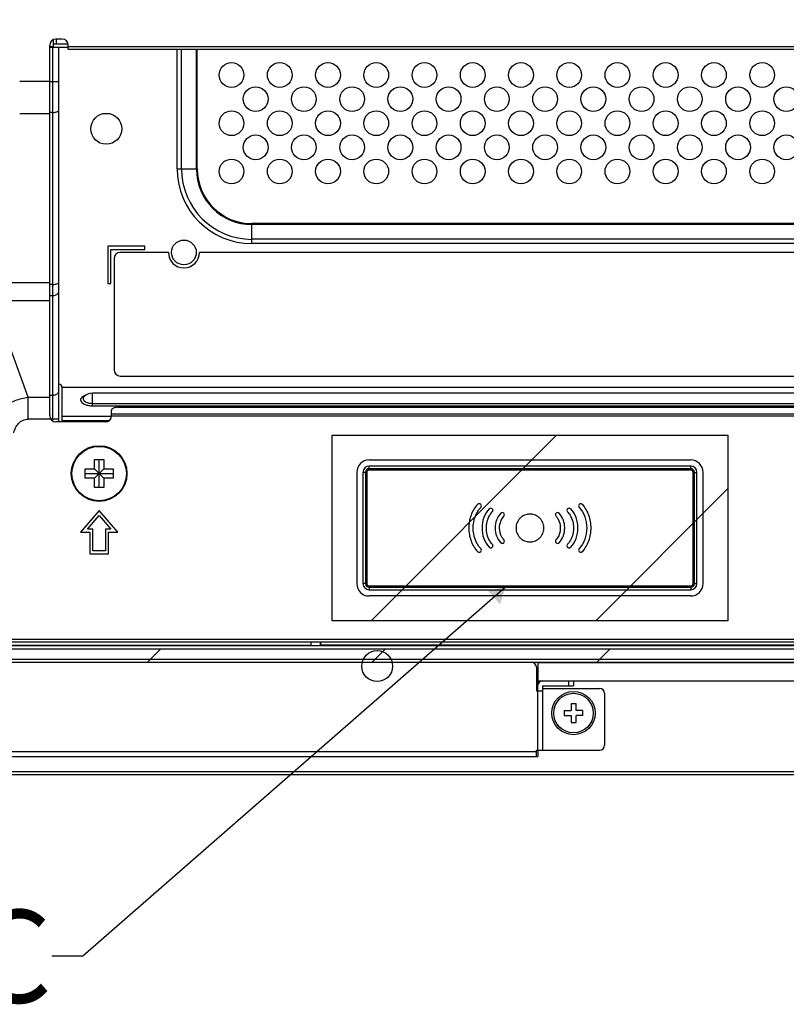
# Model space of a CAD drawing. Units: millimetres. Extents: x 0 to 2568, y 0 to 1816.
# Drawn here: x 1615 to 1738, y 529 to 688 of the extents above; entities that cross this region are included whole.
import ezdxf

# ---------------------------------------------------------------- set-up
doc = ezdxf.new("R2010")
doc.units = ezdxf.units.MM
doc.header["$LTSCALE"] = 141.25067
doc.layers.get('0').update_dxf_attribs({"linetype": 'CONTINUOUS'})
for name, color, linetype in [('00_COMPONENTS', 7, 'CONTINUOUS'), ('09_ALL_ROUNDS', 7, 'CONTINUOUS'), ('20_ALL_FEATURES', 7, 'CONTINUOUS'), ('7_ALL_FEATURES', 7, 'CONTINUOUS')]:
    doc.layers.add(name, color=color, linetype=linetype)
doc.dimstyles.new('DIMSTYLE_1', dxfattribs={"dimtxt": 15, "dimasz": 2.5, "dimexe": 1, "dimexo": 1, "dimgap": 3.75, "dimtad": 1, "dimdec": 1, "dimzin": 0, "dimdsep": 46, "dimtxsty": 'STANDARD', "dimblk": '_FILLED', "dimblk1": '_FILLED', "dimblk2": '_FILLED', "dimcen": 0.09, "dimadec": 0, "dimazin": 0, "dimtp": 0.1, "dimtm": 0.1, "dimtfac": 1, "dimtdec": 1, "dimtofl": 0, "dimtmove": 0, "dimatfit": 3, "dimldrblk": '_FILLED', "dimfxl": 1, "dimtolj": 1, "dimtzin": 0, "dimarcsym": 0})
doc.dimstyles.get("Standard").update_dxf_attribs({"dimtxt": 15, "dimasz": 2.5, "dimexe": 1, "dimexo": 1, "dimtad": 1, "dimdec": 1, "dimzin": 0, "dimdsep": 46, "dimtxsty": 'STANDARD', "dimblk": '_FILLED', "dimblk1": '_FILLED', "dimblk2": '_FILLED', "dimcen": 0.09, "dimadec": 0, "dimazin": 0, "dimtol": 1, "dimtp": 0.1, "dimtm": 0.1, "dimtfac": 1, "dimtdec": 1, "dimtofl": 0, "dimtmove": 0, "dimatfit": 3, "dimldrblk": '_FILLED', "dimfxl": 1, "dimtolj": 1, "dimtzin": 0, "dimarcsym": 0})

# ---------------------------------------------------------------- blocks, each defined once
blk = doc.blocks.new('_FILLED')
at = {"color": 0, "linetype": 'BYBLOCK'}
blk.add_solid([(0, 0), (-1, 0.6), (-1, -0.6)], dxfattribs=at)
blk = doc.blocks.new('*D24')
at = {"color": 2, "linetype": 'CONTINUOUS'}
for p, q in [((1844.53, 699.83), (1497.22, 699.83)), ((1498.22, 699.83), (1498.22, 633.08)), ((1498.22, 566.32), (1498.22, 633.08)), ((1523.33, 566.32), (1497.22, 566.32))]:
    blk.add_line(p, q, dxfattribs=at)
at = {"color": 2, "linetype": 'CONTINUOUS', "xscale": 2.5, "yscale": 2.5, "zscale": 2.5}
for p, rotation in [((1498.22, 699.83), 90), ((1498.22, 566.32), 270)]:
    blk.add_blockref('_FILLED', p, dxfattribs=dict(at, rotation=rotation))
at = {"color": 2, "linetype": 'CONTINUOUS', "insert": (1479.47, 631.63), "char_height": 15, "width": 75, "attachment_point": 2, "rotation": 90, "line_spacing_factor": 0.9}
blk.add_mtext('133.5', dxfattribs=at)

msp = doc.modelspace()

# ---------------------------------------------------------------- linework, layer by layer
at = {"color": 2, "linetype": 'CONTINUOUS'}
msp.add_circle((1672.33, 583.92), 2.5, dxfattribs=at)
at = {"layer": '00_COMPONENTS', "color": 7, "linetype": 'CONTINUOUS'}
for p, q in [((1619.98, 684.03), (1619.98, 685.25)), ((1621.38, 685.33), (1620.38, 685.33)), ((1620.48, 684.53), (1620.48, 685.33)), ((1619.38, 624.43), (1619.38, 684.33)), ((1619.38, 684.16), (1619.98, 684.16)), ((1619.38, 684.03), (1622.38, 684.03)), ((1619.88, 623.57), (1619.88, 684.03)), ((1622.36, 684.53), (1619.98, 684.53)), ((1620.88, 623.43), (1620.88, 684.03)), ((1622.38, 683.73), (1622.38, 684.33)), ((1622.38, 684.13), (1859.18, 684.13)), ((1622.38, 683.73), (1859.18, 683.73)), ((1640, 664.33), (1640, 683.73)), ((1640.7, 664.33), (1640.7, 683.73)), ((1643.1, 664.33), (1643.1, 683.73)), ((1643.24, 664.33), (1643.24, 683.73)), ((1614.53, 678.51), (1619.38, 678.51)), ((1619.38, 678.5), (1620.88, 678.5)), ((1614.53, 673.32), (1619.38, 673.32)), ((1619.88, 673.48), (1619.38, 673.48)), ((1640, 664.33), (1643.24, 664.33)), ((1652.08, 652.25), (1652.08, 655.5)), ((1780.98, 655.5), (1652.08, 655.5)), ((1780.98, 655.35), (1652.08, 655.35)), ((1628.78, 651.83), (1628.78, 645.83)), ((1634.78, 651.83), (1628.78, 651.83)), ((1634.78, 651.33), (1634.78, 651.83)), ((1780.98, 652.96), (1652.08, 652.96)), ((1780.98, 652.25), (1652.08, 652.25)), ((1629.28, 645.83), (1629.28, 651.33)), ((1629.28, 651.33), (1634.78, 651.33)), ((1638.58, 650.83), (1630.78, 650.83)), ((1850.78, 650.83), (1643.58, 650.83)), ((1629.78, 649.83), (1629.78, 631.83)), ((1610.21, 645.96), (1619.38, 645.96)), ((1619.88, 645.66), (1619.38, 645.66)), ((1628.78, 645.83), (1629.28, 645.83)), ((1619.38, 643.86), (1619.88, 643.86)), ((1615.92, 627.4), (1610.21, 643.07)), ((1610.21, 643.07), (1619.38, 643.07)), ((1630.78, 630.83), (1850.78, 630.83)), ((1619.38, 627.76), (1619.88, 627.76)), ((1621.38, 623.43), (1621.38, 629.03)), ((1860.18, 628.99), (1621.38, 628.99)), ((1626.28, 626.03), (1626.28, 628.08)), ((1855.28, 628.08), (1626.28, 628.08)), ((1615.92, 623.86), (1615.92, 627.4)), ((1615.92, 627.4), (1619.38, 627.4)), ((1626.28, 626.42), (1855.28, 626.42)), ((1626.28, 626.03), (1855.28, 626.03)), ((1629.38, 624.43), (1629.38, 625.28)), ((1629.38, 624.75), (1852.18, 624.75)), ((1629.38, 624.4), (1852.18, 624.4)), ((1630.38, 625.78), (1851.18, 625.78)), ((1619.56, 623.86), (1615.92, 623.86)), ((1619.53, 623.91), (1620.88, 623.91)), ((1628.38, 623.43), (1620.38, 623.43)), ((1629.37, 624.29), (1621.38, 624.29)), ((1628.92, 623.6), (1621.38, 623.6)), ((1626.63, 615.81), (1626.63, 617.31)), ((1626.63, 617.31), (1628.13, 617.31)), ((1627.38, 612.81), (1627.38, 617.31)), ((1628.13, 617.31), (1628.13, 615.81)), ((1671.03, 617.26), (1723.03, 617.26)), ((1625.13, 614.31), (1625.13, 615.81)), ((1625.13, 615.81), (1626.63, 615.81)), ((1625.13, 615.06), (1629.63, 615.06)), ((1626.63, 615.81), (1628.13, 614.31)), ((1626.63, 614.31), (1628.13, 615.81)), ((1628.13, 615.81), (1629.63, 615.81)), ((1629.63, 615.81), (1629.63, 614.31)), ((1669.03, 615.26), (1669.03, 597.26)), ((1670.03, 615.26), (1670.03, 597.26)), ((1670.65, 615.26), (1670.03, 615.26)), ((1670.44, 615.26), (1670.44, 597.26)), ((1670.65, 615.26), (1670.65, 597.26)), ((1671.03, 615.63), (1671.03, 616.26)), ((1723.03, 616.26), (1671.03, 616.26)), ((1723.03, 615.84), (1671.03, 615.84)), ((1723.03, 615.63), (1671.03, 615.63)), ((1723.03, 615.63), (1723.03, 616.26)), ((1723.41, 597.26), (1723.41, 615.26)), ((1723.41, 615.26), (1724.03, 615.26)), ((1723.62, 597.26), (1723.62, 615.26)), ((1724.03, 597.26), (1724.03, 615.26)), ((1725.03, 597.26), (1725.03, 615.26)), ((1626.63, 614.31), (1625.13, 614.31)), ((1626.63, 612.81), (1626.63, 614.31)), ((1628.13, 614.31), (1628.13, 612.81)), ((1629.63, 614.31), (1628.13, 614.31)), ((1628.13, 612.81), (1626.63, 612.81)), ((1627.38, 609.06), (1624.38, 605.56)), ((1630.38, 605.56), (1627.38, 609.06)), ((1625.47, 606.06), (1627.38, 608.29)), ((1627.38, 608.29), (1629.29, 606.06)), ((1624.38, 605.56), (1625.88, 605.56)), ((1626.38, 606.06), (1625.47, 606.06)), ((1625.88, 605.56), (1625.88, 602.06)), ((1626.38, 602.56), (1626.38, 606.06)), ((1628.38, 606.06), (1628.38, 602.56)), ((1629.29, 606.06), (1628.38, 606.06)), ((1628.88, 602.06), (1628.88, 605.56)), ((1628.88, 605.56), (1630.38, 605.56)), ((1625.88, 602.06), (1628.88, 602.06)), ((1628.38, 602.56), (1626.38, 602.56)), ((1670.65, 597.26), (1670.03, 597.26)), ((1671.03, 596.88), (1671.03, 596.26)), ((1671.03, 596.88), (1723.03, 596.88)), ((1671.03, 596.67), (1723.03, 596.67)), ((1671.03, 596.26), (1723.03, 596.26)), ((1723.03, 596.88), (1723.03, 596.26)), ((1723.41, 597.26), (1724.03, 597.26)), ((1723.03, 595.26), (1671.03, 595.26)), ((1547.83, 588.26), (1891.68, 588.26)), ((1547.83, 587.86), (1891.18, 587.86)), ((1661.68, 587.24), (1661.68, 587.86)), ((1663.17, 587.29), (1663.17, 587.86)), ((1663.23, 587.32), (1663.23, 587.86)), ((1892.56, 587.18), (1542.53, 587.18)), ((1892.06, 586.66), (1542.53, 586.66)), ((1661.68, 587.24), (1582.22, 587.24)), ((1663.23, 587.32), (1663.17, 587.29)), ((1750.53, 587.32), (1663.23, 587.32)), ((1542.53, 585.06), (1994.78, 585.06)), ((1554.22, 584.56), (1994.78, 584.56)), ((1690.86, 584.56), (1690.86, 584.52)), ((1691.06, 584.56), (1691.06, 584.52)), ((1692.98, 584.56), (1692.98, 584.52)), ((1693.18, 584.56), (1693.18, 584.52)), ((1693.38, 584.52), (1693.38, 584.56)), ((1698.33, 584.52), (1698.33, 580.99)), ((1698.33, 584.52), (2432.83, 584.52)), ((1698.33, 581.52), (2438.83, 581.52)), ((1698.33, 570.32), (1698.33, 569.32)), ((1698.08, 569.32), (1698.33, 569.32)), ((2438.83, 566.82), (1552.23, 566.82)), ((2438.83, 566.32), (1552.23, 566.32))]:
    msp.add_line(p, q, dxfattribs=at)
at = {"layer": '00_COMPONENTS', "color": 40, "linetype": 'CONTINUOUS'}
for p, q in [((1665.03, 591.26), (1665.03, 621.26)), ((1665.03, 621.26), (1729.03, 621.26)), ((1729.03, 621.26), (1729.03, 591.26)), ((1729.03, 591.26), (1665.03, 591.26))]:
    msp.add_line(p, q, dxfattribs=at)
at = {"layer": '00_COMPONENTS', "color": 2, "linetype": 'CONTINUOUS'}
for p, q in [((1671.35, 591.26), (1701.35, 621.26)), ((1707.67, 591.26), (1729.03, 612.62)), ((1635.2, 584.56), (1637.3, 586.66)), ((1671.52, 584.56), (1673.62, 586.66)), ((1707.84, 584.56), (1709.94, 586.66))]:
    msp.add_line(p, q, dxfattribs=at)
at = {"layer": '00_COMPONENTS', "color": 7, "linetype": 'CONTINUOUS'}
for centre, radius in [((1648.78, 679.53), 2), ((1656.58, 679.53), 2), ((1664.38, 679.53), 2), ((1672.18, 679.53), 2), ((1679.98, 679.53), 2), ((1687.78, 679.53), 2), ((1695.58, 679.53), 2), ((1703.38, 679.53), 2), ((1711.18, 679.53), 2), ((1718.98, 679.53), 2), ((1726.78, 679.53), 2), ((1734.58, 679.53), 2), ((1652.68, 675.63), 2), ((1660.48, 675.63), 2), ((1668.28, 675.63), 2), ((1676.08, 675.63), 2), ((1683.88, 675.63), 2), ((1691.68, 675.63), 2), ((1699.48, 675.63), 2), ((1707.28, 675.63), 2), ((1715.08, 675.63), 2), ((1722.88, 675.63), 2), ((1730.68, 675.63), 2), ((1738.48, 675.63), 2), ((1648.78, 671.73), 2), ((1656.58, 671.73), 2), ((1664.38, 671.73), 2), ((1672.18, 671.73), 2), ((1679.98, 671.73), 2), ((1687.78, 671.73), 2), ((1695.58, 671.73), 2), ((1703.38, 671.73), 2), ((1711.18, 671.73), 2), ((1718.98, 671.73), 2), ((1726.78, 671.73), 2), ((1734.58, 671.73), 2), ((1628.53, 670.83), 2.5), ((1652.68, 667.83), 2), ((1660.48, 667.83), 2), ((1668.28, 667.83), 2), ((1676.08, 667.83), 2), ((1683.88, 667.83), 2), ((1691.68, 667.83), 2), ((1699.48, 667.83), 2), ((1707.28, 667.83), 2), ((1715.08, 667.83), 2), ((1722.88, 667.83), 2), ((1730.68, 667.83), 2), ((1738.48, 667.83), 2), ((1648.78, 663.93), 2), ((1656.58, 663.93), 2), ((1664.38, 663.93), 2), ((1672.18, 663.93), 2), ((1679.98, 663.93), 2), ((1687.78, 663.93), 2), ((1695.58, 663.93), 2), ((1703.38, 663.93), 2), ((1711.18, 663.93), 2), ((1718.98, 663.93), 2), ((1726.78, 663.93), 2), ((1734.58, 663.93), 2), ((1641.08, 650.83), 2), ((1627.38, 615.06), 4.5), ((1627.38, 615.06), 4.4)]:
    msp.add_circle(centre, radius, dxfattribs=at)
for centre, radius, start, end in [((1620.38, 684.33), 1, 90, 180), ((1621.38, 684.33), 1, 0, 90), ((1619.88, 676.32), 2.84, 269.9824, 274.0289), ((1652.08, 664.33), 12.08, 180, 270), ((1652.08, 664.33), 11.38, 180, 270), ((1652.08, 664.33), 8.98, 180, 270), ((1652.08, 664.33), 8.84, 180, 270), ((1630.78, 649.83), 1, 90, 180), ((1641.08, 650.83), 2.5, 180, 360), ((1619.88, 648.5), 2.84, 269.9824, 274.0289), ((1619.88, 645.26), 1.4, 269.9844, 278.205), ((1630.78, 631.83), 1, 180, 270), ((1620.88, 629.03), 0.5, 0, 90), ((1619.88, 629.16), 1.4, 269.9844, 278.205), ((1626.28, 626.28), 1.8, 90, 139.2578), ((1620.38, 624.43), 1, 180, 270), ((1628.38, 624.43), 1, 270, 360), ((1671.03, 615.26), 2, 90, 180), ((1723.03, 615.26), 2, 0, 90), ((1671.03, 615.26), 1, 90, 180), ((1671.03, 615.26), 0.588, 90, 180), ((1671.03, 615.26), 0.376, 90, 180), ((1723.03, 615.26), 1, 0, 90), ((1723.03, 615.26), 0.588, 0, 90), ((1723.03, 615.26), 0.376, 0, 90), ((1671.03, 597.26), 2, 180, 270), ((1671.03, 597.26), 1, 180, 270), ((1671.03, 597.26), 0.588, 180, 270), ((1671.03, 597.26), 0.376, 180, 270), ((1723.03, 597.26), 2, 270, 360), ((1723.03, 597.26), 1, 270, 360), ((1723.03, 597.26), 0.588, 270, 360), ((1723.03, 597.26), 0.376, 270, 360)]:
    msp.add_arc(centre, radius, start, end, dxfattribs=at)
at = {"layer": '00_COMPONENTS', "color": 5, "linetype": 'CONTINUOUS'}
for centre, radius, start, end in [((1688.82, 609.82), 0.352, 45.054, 135.342), ((1701.5, 608.39), 0.353, 45.0074, 134.8344), ((1703.37, 609.11), 0.353, 134.8494, 224.6758), ((1703.37, 609.11), 0.353, 44.827, 134.8565), ((1692.56, 604.12), 0.353, 224.7829, 270.0779), ((1701.5, 604.12), 0.352, 135.308, 225.2468), ((1701.5, 604.12), 0.352, 225.0732, 270.0148), ((1701.5, 604.12), 0.352, 270.026, 315.3592), ((1688.82, 602.69), 0.352, 269.9334, 314.787), ((1688.82, 602.69), 0.352, 314.6464, 44.8788)]:
    msp.add_arc(centre, radius, start, end, dxfattribs=at)
at = {"layer": '00_COMPONENTS', "color": 7, "linetype": 'CONTINUOUS'}
msp.add_ellipse((1661.68, 587.3), major_axis=(1.5, 0), ratio=0.034921, start_param=-1.570796, end_param=-0.087266, dxfattribs=at)
for points, knots in [([(1620.08, 673.49), (1620.19, 673.5), (1620.38, 673.52), (1620.61, 673.59), (1620.75, 673.65), (1620.84, 673.72), (1620.88, 673.79), (1620.88, 673.83)], [0, 0, 0, 0, 0.34966, 0.642978, 0.760992, 0.858228, 1, 1, 1, 1]), ([(1620.08, 645.67), (1620.19, 645.68), (1620.38, 645.7), (1620.61, 645.76), (1620.75, 645.83), (1620.84, 645.89), (1620.88, 645.96), (1620.88, 646.01)], [0, 0, 0, 0, 0.34966, 0.642978, 0.760992, 0.858228, 1, 1, 1, 1]), ([(1620.08, 643.87), (1620.19, 643.89), (1620.39, 643.94), (1620.66, 644.1), (1620.84, 644.31), (1620.88, 644.48), (1620.88, 644.56)], [0, 0, 0, 0, 0.287801, 0.551704, 0.786351, 1, 1, 1, 1]), ([(1620.08, 627.77), (1620.19, 627.79), (1620.39, 627.84), (1620.66, 628), (1620.84, 628.21), (1620.88, 628.39), (1620.88, 628.47)], [0, 0, 0, 0, 0.287801, 0.551704, 0.786351, 1, 1, 1, 1]), ([(1625.29, 627.78), (1625.13, 627.74), (1624.85, 627.62), (1624.51, 627.36), (1624.37, 627.08), (1624.39, 626.86), (1624.48, 626.65), (1624.73, 626.4), (1625.15, 626.19), (1625.69, 626.06), (1626.08, 626.03), (1626.28, 626.03)], [0, 0, 0, 0, 0.141257, 0.255544, 0.346632, 0.389615, 0.43484, 0.54085, 0.674078, 0.830557, 1, 1, 1, 1]), ([(1609.34, 622.54), (1609.61, 623.18), (1610.34, 624.41), (1611.88, 625.9), (1613.78, 626.96), (1615.2, 627.32), (1615.92, 627.4)], [0, 0, 0, 0, 0.24365, 0.493111, 0.746368, 1, 1, 1, 1]), ([(1624.92, 627.46), (1624.87, 627.41), (1624.8, 627.29), (1624.78, 627.01), (1624.99, 626.76), (1625.29, 626.6), (1625.7, 626.46), (1626.04, 626.42), (1626.28, 626.42)], [0, 0, 0, 0, 0.096517, 0.183567, 0.381984, 0.512647, 0.662954, 1, 1, 1, 1]), ([(1630.38, 625.78), (1630.25, 625.78), (1630.01, 625.76), (1629.73, 625.67), (1629.55, 625.56), (1629.43, 625.46), (1629.38, 625.35), (1629.38, 625.28)], [0, 0, 0, 0, 0.319222, 0.603149, 0.724029, 0.829065, 1, 1, 1, 1]), ([(1613.6, 621.64), (1613.66, 621.92), (1613.84, 622.48), (1614.32, 623.22), (1615.04, 623.74), (1615.63, 623.86), (1615.92, 623.86)], [0, 0, 0, 0, 0.250658, 0.500889, 0.75051, 1, 1, 1, 1])]:
    msp.add_open_spline(points, degree=3, knots=knots, dxfattribs=at)
at = {"layer": '00_COMPONENTS', "color": 5, "linetype": 'CONTINUOUS'}
for points, knots in [([(1688.57, 610.07), (1688.09, 609.58), (1687.37, 608.35), (1687.15, 606.96), (1687.15, 606.26)], [0, 0, 0, 0, 0.493181, 1, 1, 1, 1]), ([(1689.07, 609.57), (1689.14, 609.64), (1689.21, 609.82), (1689.13, 610.01), (1689.07, 610.07)], [0, 0, 0, 0, 0.500394, 1, 1, 1, 1]), ([(1704.99, 610.07), (1704.93, 610.01), (1704.85, 609.82), (1704.92, 609.64), (1704.99, 609.57)], [0, 0, 0, 0, 0.500044, 1, 1, 1, 1]), ([(1705.49, 610.07), (1705.43, 610.13), (1705.24, 610.21), (1705.05, 610.13), (1704.99, 610.07)], [0, 0, 0, 0, 0.499749, 1, 1, 1, 1]), ([(1706.91, 606.26), (1706.91, 606.96), (1706.7, 608.35), (1705.97, 609.58), (1705.49, 610.07)], [0, 0, 0, 0, 0.506666, 1, 1, 1, 1]), ([(1687.86, 606.26), (1687.86, 606.88), (1688.04, 608.08), (1688.66, 609.16), (1689.07, 609.57)], [0, 0, 0, 0, 0.516677, 1, 1, 1, 1]), ([(1690.44, 609.36), (1690.05, 608.96), (1689.46, 607.96), (1689.28, 606.82), (1689.28, 606.26)], [0, 0, 0, 0, 0.494153, 1, 1, 1, 1]), ([(1689.99, 606.26), (1689.99, 606.5), (1690.06, 607.43), (1690.45, 608.37), (1690.94, 608.86)], [0, 0, 0, 0, 0.264349, 1, 1, 1, 1]), ([(1690.94, 609.36), (1690.87, 609.42), (1690.69, 609.5), (1690.5, 609.42), (1690.44, 609.36)], [0, 0, 0, 0, 0.499388, 1, 1, 1, 1]), ([(1690.94, 608.86), (1691, 608.92), (1691.08, 609.11), (1691, 609.29), (1690.94, 609.36)], [0, 0, 0, 0, 0.500494, 1, 1, 1, 1]), ([(1692.31, 608.64), (1692.01, 608.34), (1691.55, 607.56), (1691.41, 606.69), (1691.41, 606.26)], [0, 0, 0, 0, 0.495879, 1, 1, 1, 1]), ([(1692.81, 608.64), (1692.74, 608.71), (1692.56, 608.79), (1692.37, 608.71), (1692.31, 608.64)], [0, 0, 0, 0, 0.499732, 1, 1, 1, 1]), ([(1692.81, 608.15), (1692.87, 608.21), (1692.95, 608.39), (1692.87, 608.58), (1692.81, 608.64)], [0, 0, 0, 0, 0.500617, 1, 1, 1, 1]), ([(1699.28, 606.33), (1699.28, 606.38), (1699.27, 606.51), (1699.23, 606.78), (1699.12, 607.14), (1698.91, 607.52), (1698.63, 607.86), (1698.3, 608.13), (1697.91, 608.34), (1697.56, 608.45), (1697.26, 608.5), (1697.03, 608.51), (1696.8, 608.5), (1696.51, 608.45), (1696.15, 608.34), (1695.77, 608.13), (1695.43, 607.86), (1695.15, 607.52), (1694.94, 607.14), (1694.83, 606.78), (1694.79, 606.48), (1694.78, 606.33), (1694.78, 606.26)], [0, 0, 0, 0, 0.021989, 0.054348, 0.117671, 0.179939, 0.241754, 0.30357, 0.365838, 0.42916, 0.46152, 0.494503, 0.527486, 0.559845, 0.623168, 0.685436, 0.747251, 0.809067, 0.871335, 0.934658, 0.967017, 1, 1, 1, 1]), ([(1701.25, 608.64), (1701.19, 608.58), (1701.11, 608.4), (1701.19, 608.21), (1701.25, 608.15)], [0, 0, 0, 0, 0.500245, 1, 1, 1, 1]), ([(1702.65, 606.26), (1702.65, 606.69), (1702.51, 607.57), (1702.06, 608.34), (1701.75, 608.64)], [0, 0, 0, 0, 0.503841, 1, 1, 1, 1]), ([(1703.12, 608.86), (1703.28, 608.7), (1703.85, 607.95), (1704.07, 606.97), (1704.07, 606.26)], [0, 0, 0, 0, 0.238012, 1, 1, 1, 1]), ([(1704.78, 606.26), (1704.78, 606.83), (1704.6, 607.96), (1704.01, 608.96), (1703.62, 609.36)], [0, 0, 0, 0, 0.505659, 1, 1, 1, 1]), ([(1704.99, 609.57), (1705.4, 609.16), (1706.02, 608.08), (1706.21, 606.88), (1706.21, 606.26)], [0, 0, 0, 0, 0.483477, 1, 1, 1, 1]), ([(1692.12, 606.26), (1692.12, 606.44), (1692.17, 607.11), (1692.46, 607.79), (1692.81, 608.15)], [0, 0, 0, 0, 0.266063, 1, 1, 1, 1]), ([(1701.25, 608.15), (1701.37, 608.03), (1701.78, 607.49), (1701.94, 606.78), (1701.94, 606.26)], [0, 0, 0, 0, 0.23592, 1, 1, 1, 1]), ([(1687.15, 606.26), (1687.15, 605.56), (1687.37, 604.16), (1688.09, 602.93), (1688.57, 602.44)], [0, 0, 0, 0, 0.506686, 1, 1, 1, 1]), ([(1689.07, 602.94), (1688.66, 603.35), (1688.04, 604.43), (1687.86, 605.64), (1687.86, 606.26)], [0, 0, 0, 0, 0.483484, 1, 1, 1, 1]), ([(1689.28, 606.26), (1689.28, 605.69), (1689.46, 604.56), (1690.05, 603.55), (1690.44, 603.16)], [0, 0, 0, 0, 0.505757, 1, 1, 1, 1]), ([(1690.94, 603.65), (1690.78, 603.81), (1690.21, 604.56), (1689.99, 605.54), (1689.99, 606.26)], [0, 0, 0, 0, 0.23801, 1, 1, 1, 1]), ([(1691.41, 606.26), (1691.41, 605.82), (1691.55, 604.95), (1692.01, 604.18), (1692.31, 603.87)], [0, 0, 0, 0, 0.504039, 1, 1, 1, 1]), ([(1692.81, 604.37), (1692.69, 604.48), (1692.28, 605.03), (1692.12, 605.74), (1692.12, 606.26)], [0, 0, 0, 0, 0.23585, 1, 1, 1, 1]), ([(1694.78, 606.26), (1694.78, 606.18), (1694.79, 606.03), (1694.83, 605.73), (1694.94, 605.38), (1695.15, 604.99), (1695.43, 604.66), (1695.77, 604.38), (1696.15, 604.17), (1696.51, 604.06), (1696.8, 604.01), (1697.03, 604), (1697.26, 604.01), (1697.56, 604.06), (1697.91, 604.17), (1698.3, 604.38), (1698.63, 604.66), (1698.91, 604.99), (1699.12, 605.38), (1699.23, 605.73), (1699.27, 606.03), (1699.28, 606.2), (1699.28, 606.31), (1699.28, 606.33)], [0, 0, 0, 0, 0.032273, 0.063937, 0.125897, 0.186825, 0.247311, 0.307796, 0.368724, 0.430685, 0.462348, 0.494621, 0.526894, 0.558558, 0.620518, 0.681446, 0.741932, 0.802417, 0.863346, 0.925306, 0.956969, 0.989242, 1, 1, 1, 1]), ([(1701.94, 606.26), (1701.94, 606.08), (1701.89, 605.4), (1701.61, 604.72), (1701.25, 604.37)], [0, 0, 0, 0, 0.266138, 1, 1, 1, 1]), ([(1701.75, 603.87), (1702.06, 604.18), (1702.51, 604.95), (1702.65, 605.82), (1702.65, 606.26)], [0, 0, 0, 0, 0.495803, 1, 1, 1, 1]), ([(1704.07, 606.26), (1704.07, 606.01), (1704, 605.08), (1703.61, 604.14), (1703.12, 603.65)], [0, 0, 0, 0, 0.264245, 1, 1, 1, 1]), ([(1703.62, 603.16), (1704.01, 603.55), (1704.6, 604.56), (1704.78, 605.69), (1704.78, 606.26)], [0, 0, 0, 0, 0.494203, 1, 1, 1, 1]), ([(1706.21, 606.26), (1706.21, 605.64), (1706.02, 604.43), (1705.4, 603.35), (1704.99, 602.94)], [0, 0, 0, 0, 0.516644, 1, 1, 1, 1]), ([(1705.49, 602.44), (1705.97, 602.93), (1706.69, 604.16), (1706.91, 605.56), (1706.91, 606.26)], [0, 0, 0, 0, 0.493133, 1, 1, 1, 1]), ([(1690.94, 603.15), (1691, 603.22), (1691.08, 603.4), (1691, 603.59), (1690.94, 603.65)], [0, 0, 0, 0, 0.499973, 1, 1, 1, 1]), ([(1692.56, 603.77), (1692.63, 603.77), (1692.72, 603.79), (1692.79, 603.85), (1692.81, 603.87)], [0, 0, 0, 0, 0.738935, 1, 1, 1, 1]), ([(1692.81, 603.87), (1692.87, 603.93), (1692.95, 604.12), (1692.87, 604.3), (1692.81, 604.37)], [0, 0, 0, 0, 0.499409, 1, 1, 1, 1]), ([(1703.12, 603.65), (1703.06, 603.59), (1702.98, 603.4), (1703.06, 603.22), (1703.12, 603.16)], [0, 0, 0, 0, 0.499267, 1, 1, 1, 1]), ([(1688.57, 602.44), (1688.59, 602.43), (1688.66, 602.37), (1688.75, 602.34), (1688.82, 602.34)], [0, 0, 0, 0, 0.260641, 1, 1, 1, 1]), ([(1690.44, 603.16), (1690.45, 603.14), (1690.53, 603.08), (1690.62, 603.05), (1690.69, 603.05)], [0, 0, 0, 0, 0.260918, 1, 1, 1, 1]), ([(1690.69, 603.05), (1690.76, 603.05), (1690.85, 603.08), (1690.92, 603.14), (1690.94, 603.15)], [0, 0, 0, 0, 0.739535, 1, 1, 1, 1]), ([(1703.12, 603.16), (1703.14, 603.14), (1703.21, 603.08), (1703.3, 603.05), (1703.37, 603.05)], [0, 0, 0, 0, 0.260766, 1, 1, 1, 1]), ([(1703.37, 603.05), (1703.44, 603.05), (1703.53, 603.08), (1703.6, 603.14), (1703.62, 603.16)], [0, 0, 0, 0, 0.739516, 1, 1, 1, 1]), ([(1704.99, 602.94), (1704.92, 602.88), (1704.85, 602.69), (1704.93, 602.51), (1704.99, 602.44)], [0, 0, 0, 0, 0.499934, 1, 1, 1, 1]), ([(1704.99, 602.44), (1705.01, 602.43), (1705.08, 602.37), (1705.17, 602.34), (1705.24, 602.34)], [0, 0, 0, 0, 0.260753, 1, 1, 1, 1]), ([(1705.24, 602.34), (1705.31, 602.34), (1705.4, 602.37), (1705.47, 602.43), (1705.49, 602.44)], [0, 0, 0, 0, 0.739659, 1, 1, 1, 1])]:
    msp.add_open_spline(points, degree=3, knots=knots, dxfattribs=at)
at = {"layer": '09_ALL_ROUNDS', "color": 7, "linetype": 'CONTINUOUS'}
for radius in [3.5, 3.2]:
    msp.add_circle((1704.08, 576.32), radius, dxfattribs=at)
at = {"layer": '20_ALL_FEATURES', "color": 7, "linetype": 'CONTINUOUS'}
for p, q in [((1702.58, 576.72), (1702.58, 575.92)), ((1702.58, 576.72), (1703.68, 576.72)), ((1703.68, 577.82), (1703.68, 576.72)), ((1704.48, 577.82), (1703.68, 577.82)), ((1704.48, 576.72), (1704.48, 577.82)), ((1705.58, 576.72), (1704.48, 576.72)), ((1705.58, 575.92), (1705.58, 576.72)), ((1702.58, 575.92), (1703.68, 575.92)), ((1703.68, 575.92), (1703.68, 574.82)), ((1704.48, 574.82), (1704.48, 575.92)), ((1705.58, 575.92), (1704.48, 575.92)), ((1703.68, 574.82), (1704.48, 574.82))]:
    msp.add_line(p, q, dxfattribs=at)
at = {"layer": '7_ALL_FEATURES', "color": 7, "linetype": 'CONTINUOUS'}
for p, q in [((1690.63, 584.52), (1690.63, 584.56)), ((1697.28, 584.52), (1578.38, 584.52)), ((1698.08, 583.72), (1698.08, 579.92)), ((1703.28, 581.52), (1703.28, 580.72)), ((1704.08, 581.52), (1704.08, 580.72)), ((1698.08, 579.92), (1699.08, 579.92)), ((1698.28, 580.72), (1698.28, 570.32)), ((1699.08, 580.72), (1699.08, 570.32)), ((1699.08, 580.72), (1704.08, 580.72)), ((1699.08, 580.32), (1708.28, 580.32)), ((1709.08, 579.52), (1709.08, 571.12)), ((1698.08, 569.32), (1698.08, 570.32)), ((1698.08, 570.32), (1708.28, 570.32)), ((1577.58, 570.12), (1698.08, 570.12)), ((1577.58, 569.32), (1698.08, 569.32))]:
    msp.add_line(p, q, dxfattribs=at)
for centre, start, end in [((1697.28, 583.72), 0, 90), ((1699.08, 580.72), 90, 180), ((1708.28, 579.52), 0, 90), ((1708.28, 571.12), 270, 360)]:
    msp.add_arc(centre, 0.8, start, end, dxfattribs=at)

# ---------------------------------------------------------------- texts
at = {"color": 2, "linetype": 'CONTINUOUS', "insert": (1619.75, 544.47), "char_height": 15, "width": 45, "attachment_point": 3, "line_spacing_factor": 0.9}
msp.add_mtext('NFC', dxfattribs=at)

# ---------------------------------------------------------------- dimensions: what is measured, and where the dimension line sits
at = {"color": 2, "linetype": 'CONTINUOUS'}
dim = msp.add_linear_dim(base=(1498.22, 699.83), p1=(1524.33, 566.32), p2=(1845.53, 699.83), angle=90, dimstyle='DIMSTYLE_1', dxfattribs=at)
dim.commit()
dim.dimension.update_dxf_attribs({"geometry": '*D24', "text_midpoint": (1498.22, 633.98), "dimtype": 160})

# ---------------------------------------------------------------- leaders
msp.add_leader([(1693.09, 596.67), (1624.75, 536.97), (1619.75, 536.97)], dimstyle='STANDARD', override={"dimtad": 0}, dxfattribs=at)

doc.saveas('drawing.dxf')
